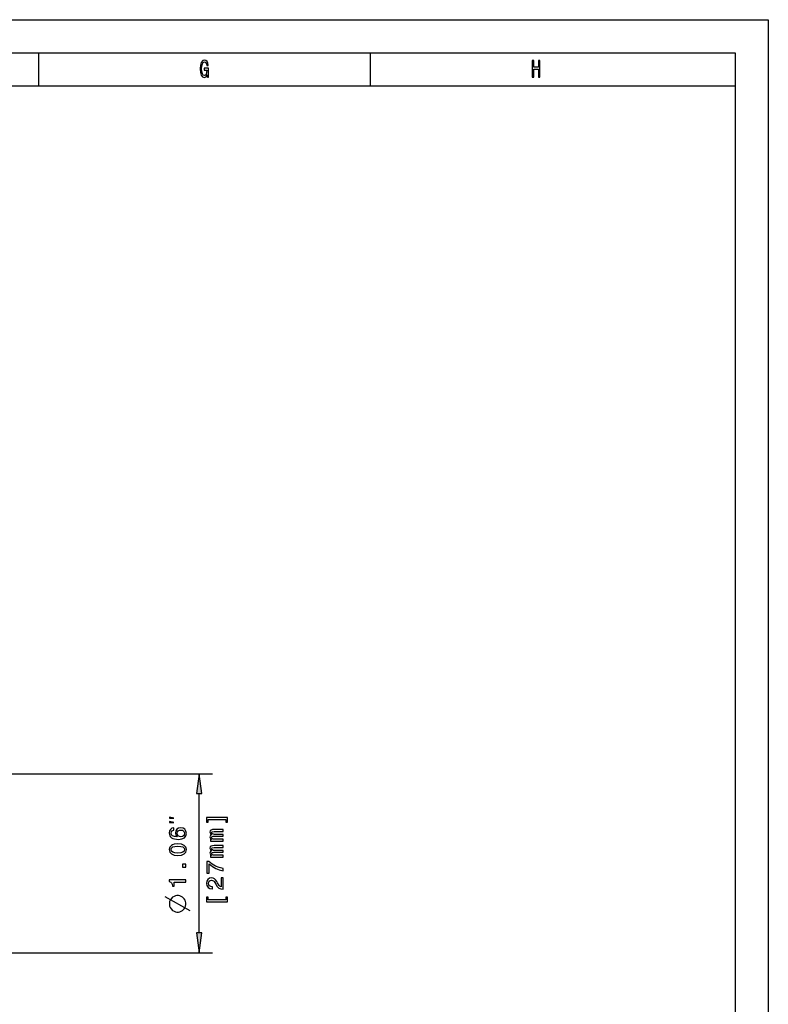
# Model space of a CAD drawing. Extents: x 0 to 420, y 0 to 297.
# Drawn here: x 307 to 420, y 148 to 297 of the extents above; entities that cross this region are included whole.
import ezdxf

# ---------------------------------------------------------------- set-up
doc = ezdxf.new("R2010")
doc.units = 0
doc.layers.get('0').update_dxf_attribs({"linetype": 'CONTINUOUS'})

msp = doc.modelspace()

# ---------------------------------------------------------------- linework, layer by layer
at = {"color": 7}
for p, q in [((0, 297), (420, 297)), ((420, 297), (420, 0)), ((5, 292), (415, 292)), ((415, 292), (415, 5)), ((10, 287), (415, 287)), ((287.994293, 183.28511), (336.220245, 183.28511)), ((334.220245, 159.259445), (334.220245, 180.310776)), ((287.994293, 156.28511), (336.220245, 156.28511))]:
    msp.add_line(p, q, dxfattribs=at)
at = {"color": 7, "ltscale": 0.125}
for p, q in [((310, 292), (310, 287)), ((360, 292), (360, 287))]:
    msp.add_line(p, q, dxfattribs=at)
at = {"color": 7, "ltscale": 0.075}
for p, q in [((334.220245, 183.28511), (333.828674, 180.310776)), ((334.611816, 180.310776), (334.220245, 183.28511)), ((333.828674, 159.259445), (334.220245, 156.28511)), ((334.220245, 156.28511), (334.611816, 159.259445))]:
    msp.add_line(p, q, dxfattribs=at)
at = {"color": 7, "ltscale": 0.019579}
for p, q in [((333.828674, 180.310776), (334.611816, 180.310776)), ((334.611816, 159.259445), (333.828674, 159.259445))]:
    msp.add_line(p, q, dxfattribs=at)
at = {"color": 7}
for points in [[(335.448273, 288.685181), (335.489929, 288.350159), (335.612396, 288.350159), (335.612396, 289.701019), (334.992676, 289.701019), (334.992676, 289.394836), (335.374786, 289.394836), (335.374786, 289.373199), (335.345398, 289.041809), (335.267029, 288.796844), (335.147003, 288.641937), (334.997559, 288.591522), (334.830994, 288.656342), (334.701172, 288.850891), (334.617889, 289.171478), (334.588501, 289.610962), (334.615448, 290.046844), (334.69873, 290.367462), (334.830994, 290.561981), (335.009827, 290.630432), (335.132294, 290.594391), (335.232727, 290.49353), (335.306213, 290.324219), (335.347839, 290.09729), (335.590363, 290.09729), (335.526672, 290.443085), (335.406647, 290.702454), (335.23761, 290.860962), (335.024506, 290.91861), (334.74527, 290.828552), (334.534607, 290.565582), (334.399872, 290.151306), (334.353333, 289.600159), (334.399872, 289.04541), (334.534607, 288.631134), (334.733002, 288.368164), (334.98288, 288.281708), (335.122498, 288.310547), (335.247437, 288.382568), (335.355194, 288.508667)], [(384.431702, 288.350159), (384.659515, 288.350159), (384.659515, 289.524506), (385.340515, 289.524506), (385.340515, 288.350159), (385.565857, 288.350159), (385.565857, 290.850159), (385.340515, 290.850159), (385.340515, 289.830719), (384.659515, 289.830719), (384.659515, 290.850159), (384.431702, 290.850159)], [(330.386902, 176.580627), (329.720245, 176.747299), (329.720245, 176.580627)], [(330.386902, 175.913956), (329.720245, 176.080627), (329.720245, 175.913956)], [(338.230591, 176.349487), (338.230591, 175.964035), (338.471954, 175.964035), (338.471954, 176.666489), (335.337952, 176.666489), (335.337952, 175.964035), (335.579315, 175.964035), (335.579315, 176.349487)], [(330.39389, 175.110886), (330.102081, 175.042435), (329.885956, 174.883942), (329.749084, 174.638977), (329.70224, 174.321976), (329.727448, 174.109451), (329.795898, 173.92572), (329.907562, 173.763626), (330.066071, 173.62674), (330.264191, 173.518661), (330.505554, 173.439423), (330.790131, 173.388977), (331.110748, 173.374573), (331.622253, 173.432205), (331.993317, 173.608719), (332.216644, 173.893311), (332.292297, 174.282349), (332.227448, 174.631775), (332.058136, 174.898346), (331.791565, 175.071259), (331.452942, 175.132492), (331.110748, 175.071259), (330.847778, 174.905548), (330.682068, 174.649796), (330.62442, 174.332794), (330.696472, 173.99057), (330.901794, 173.734802), (330.505554, 173.788834), (330.220978, 173.904114), (330.051666, 174.080627), (329.994019, 174.325577), (330.022827, 174.505692), (330.09848, 174.642578), (330.224579, 174.732635), (330.39389, 174.77948)], [(331.456573, 174.783081), (331.683502, 174.743454), (331.856415, 174.642578), (331.97168, 174.480484), (332.007721, 174.278748), (331.97168, 174.066223), (331.860016, 173.904114), (331.687103, 173.799652), (331.460175, 173.767227), (331.236816, 173.803253), (331.067505, 173.904114), (330.959442, 174.069824), (330.9198, 174.293167), (330.959442, 174.487686), (331.063904, 174.642578), (331.233215, 174.743454)], [(337.837952, 173.109573), (337.837952, 173.401367), (336.544739, 173.401367), (336.350189, 173.419373), (336.209717, 173.473404), (336.126862, 173.556259), (336.094421, 173.664322), (336.12326, 173.750778), (336.195313, 173.808426), (336.31778, 173.837234), (336.479889, 173.848053), (337.837952, 173.848053), (337.837952, 174.121826), (336.544739, 174.121826), (336.35379, 174.139832), (336.213318, 174.193863), (336.126862, 174.280319), (336.094421, 174.388397), (336.12326, 174.474854), (336.195313, 174.532486), (336.479889, 174.568512), (337.837952, 174.568512), (337.837952, 174.860291), (336.501495, 174.860291), (336.224121, 174.842285), (336.011597, 174.784653), (335.881897, 174.669373), (335.835083, 174.482056), (335.907104, 174.262314), (336.116058, 174.093002), (335.910706, 173.959717), (335.835083, 173.736374), (335.907104, 173.531036), (336.108856, 173.390549), (335.903503, 173.390549), (335.903503, 173.109573)], [(330.999084, 170.959595), (331.564636, 171.013626), (331.968079, 171.182938), (332.213043, 171.45311), (332.292297, 171.827744), (332.213043, 172.198776), (331.968079, 172.468948), (331.564636, 172.634659), (330.999084, 172.692291), (330.437103, 172.634659), (330.213776, 172.566223), (330.03006, 172.468948), (329.785095, 172.198776), (329.70224, 171.827744), (329.785095, 171.45311), (330.033661, 171.182938), (330.437103, 171.013626)], [(330.999084, 171.305405), (330.563202, 171.334229), (330.249786, 171.424286), (330.066071, 171.586395), (330.001221, 171.827744), (330.066071, 172.065491), (330.249786, 172.2276), (330.563202, 172.317657), (330.999084, 172.346481), (331.438538, 172.317657), (331.751953, 172.2276), (331.935669, 172.065491), (331.996918, 171.827744), (331.935669, 171.586395), (331.751953, 171.424286), (331.438538, 171.334229)], [(337.837952, 170.690979), (337.837952, 170.982773), (336.544739, 170.982773), (336.350189, 171.000778), (336.209717, 171.054825), (336.126862, 171.137665), (336.094421, 171.245743), (336.12326, 171.332199), (336.195313, 171.389832), (336.31778, 171.418655), (336.479889, 171.429459), (337.837952, 171.429459), (337.837952, 171.703232), (336.544739, 171.703232), (336.35379, 171.721252), (336.213318, 171.775284), (336.126862, 171.86174), (336.094421, 171.969803), (336.12326, 172.056259), (336.195313, 172.113892), (336.479889, 172.149918), (337.837952, 172.149918), (337.837952, 172.441711), (336.501495, 172.441711), (336.224121, 172.423691), (336.011597, 172.366058), (335.881897, 172.250778), (335.835083, 172.063461), (335.907104, 171.843719), (336.116058, 171.674408), (335.910706, 171.541122), (335.835083, 171.31778), (335.907104, 171.112457), (336.108856, 170.97197), (335.903503, 170.97197), (335.903503, 170.690979)], [(332.220245, 169.160599), (332.220245, 169.657715), (331.683502, 169.657715), (331.683502, 169.160599)], [(337.837952, 168.643433), (337.837952, 169.007263), (337.243561, 169.126144), (336.688812, 169.335083), (336.173676, 169.630463), (335.690979, 170.015915), (335.391998, 170.015915), (335.391998, 168.301224), (335.719788, 168.301224), (335.719788, 169.67009), (336.206116, 169.273834), (336.71402, 168.974854), (337.254364, 168.765915)], [(332.220245, 166.92572), (332.220245, 167.25354), (329.70224, 167.25354), (329.70224, 167.008575), (329.921967, 166.943741), (330.069672, 166.814056), (330.156128, 166.615921), (330.184937, 166.342148), (330.440704, 166.342148), (330.440704, 166.92572)], [(337.837952, 165.846603), (337.837952, 167.564911), (337.528168, 167.564911), (337.528168, 166.206833), (337.358856, 166.282486), (337.218353, 166.41217), (336.962585, 166.812027), (336.854523, 167.024567), (336.699615, 167.262314), (336.519501, 167.431625), (336.306976, 167.528885), (336.065613, 167.564911), (335.763031, 167.503662), (335.525269, 167.334351), (335.373962, 167.074997), (335.319946, 166.739975), (335.381165, 166.39415), (335.550476, 166.131195), (335.820648, 165.961884), (336.177277, 165.904236), (336.227722, 165.904236), (336.227722, 166.232056), (336.198914, 166.232056), (335.953949, 166.264481), (335.773834, 166.36174), (335.658569, 166.516632), (335.618927, 166.72197), (335.654968, 166.930893), (335.745026, 167.0858), (335.885498, 167.186661), (336.062012, 167.222687), (336.227722, 167.197464), (336.368225, 167.129028), (336.490692, 167.013748), (336.598755, 166.855255), (336.71402, 166.642715), (336.937378, 166.289688), (337.17514, 166.041138), (337.463318, 165.893433), (337.827148, 165.846603)], [(329.720245, 163.781281), (329.720245, 163.531281), (329.761902, 163.322937), (329.845245, 163.114609), (329.970245, 162.906281), (330.220245, 162.656281), (330.428589, 162.531281), (330.636902, 162.447937), (330.845245, 162.406281), (331.095245, 162.406281), (331.303589, 162.447937), (331.511902, 162.531281), (331.720245, 162.656281), (331.970245, 162.906281), (332.095245, 163.114609), (332.178589, 163.322937), (332.220245, 163.531281), (332.220245, 163.781281), (332.178589, 163.989609), (332.095245, 164.197937), (331.970245, 164.406281), (331.720245, 164.656281), (331.511902, 164.781281), (331.303589, 164.864609), (331.095245, 164.906281), (330.845245, 164.906281), (330.636902, 164.864609), (330.428589, 164.781281), (330.220245, 164.656281), (329.970245, 164.406281), (329.845245, 164.197937), (329.761902, 163.989609)], [(338.230591, 164.27095), (335.579315, 164.27095), (335.579315, 164.656403), (335.337952, 164.656403), (335.337952, 163.953949), (338.471954, 163.953949), (338.471954, 164.656403), (338.230591, 164.656403)]]:
    msp.add_lwpolyline(points, close=True, dxfattribs=at)
msp.add_lwpolyline([(332.845245, 162.572937), (330.345245, 163.989609), (329.095245, 164.697937)], dxfattribs=at)
for points in [[(334.611816, 180.310776), (334.220245, 183.28511), (334.611816, 180.310776), (333.828674, 180.310776)], [(333.828674, 159.259445), (334.220245, 156.28511), (333.828674, 159.259445), (334.611816, 159.259445)]]:
    msp.add_solid(points, dxfattribs=at)

doc.saveas('drawing.dxf')
